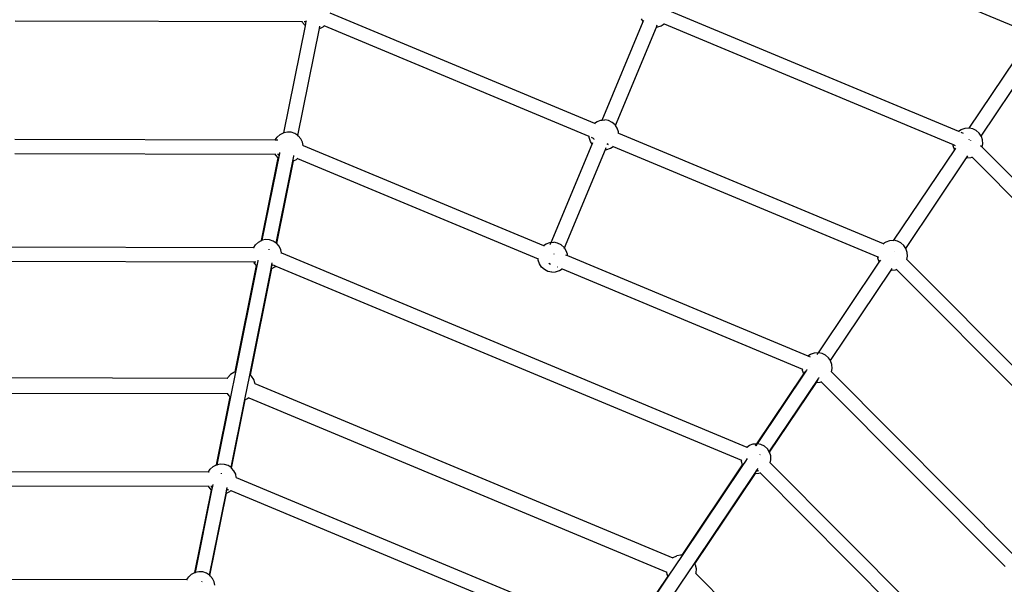
# Model space of a CAD drawing. Units: millimetres. Extents: x -13638 to 50330, y -3058 to 13830.
# Drawn here: x -5285 to -3637, y 7157 to 8101 of the extents above; entities that cross this region are included whole.
import ezdxf

# ---------------------------------------------------------------- set-up
doc = ezdxf.new("R2010")
doc.units = ezdxf.units.MM
doc.layers.add('зона безопасности', color=140, linetype='Continuous', lineweight=35)

msp = doc.modelspace()

# ---------------------------------------------------------------- linework, layer by layer
for p, q in [((-4121.2, 8299.2), (-3596.4, 8080.5)), ((-4766.4, 8113), (-4323.1, 7928.3)), ((-4197.5, 8116.4), (-3713.4, 7914.7)), ((-5293.2, 8099.5), (-4812.8, 8098.4)), ((-4811.9, 8096.5), (-4812.8, 8098.4)), ((-4812.8, 8098.4), (-4812.7, 8098.4)), ((-4807.6, 8091.6), (-4811.9, 8096.5)), ((-4809, 8098.4), (-4805.7, 8098.4)), ((-4807.2, 8091.3), (-4806.6, 8094.3)), ((-4806.4, 8095.2), (-4805.7, 8098.4)), ((-4805.7, 8098.4), (-4805.4, 8100.1)), ((-4310.2, 7933.5), (-4241.6, 8098.2)), ((-4241.6, 8098.2), (-4244.6, 8102.7)), ((-4241.6, 8098.2), (-4240.5, 8100.8)), ((-4211.2, 8091.3), (-4206.6, 8094.3)), ((-4207.6, 8094.7), (-4206.6, 8094.3)), ((-4206.6, 8094.3), (-3722.5, 7892.5)), ((-4843.2, 7912.3), (-4807.2, 8091.3)), ((-4819.7, 7907.5), (-4783.6, 8086.6)), ((-4807.2, 8091.3), (-4807.6, 8091.6)), ((-4783.6, 8086.6), (-4782.8, 8090.5)), ((-4783.1, 8086.7), (-4783.6, 8086.6)), ((-4783.1, 8086.7), (-4777.2, 8089.5)), ((-4777.2, 8089.5), (-4775.6, 8090.9)), ((-4776.5, 8091.3), (-4775.6, 8090.9)), ((-4332.2, 7906.1), (-4775.6, 8090.9)), ((-4288.1, 7924.4), (-4219.5, 8089.1)), ((-4219.5, 8089.1), (-4218, 8092.6)), ((-4219.5, 8089.1), (-4217.3, 8089.2)), ((-4217.3, 8089.2), (-4211.2, 8091.3)), ((-3695.6, 7920.1), (-3593.9, 8071.7)), ((-3675.7, 7906.7), (-3573.9, 8058.3)), ((-4323.1, 7928.3), (-4318.6, 7931.3)), ((-4318.6, 7931.3), (-4312.4, 7933.4)), ((-4312.4, 7933.4), (-4310.2, 7933.5)), ((-4310.6, 7932.6), (-4310.2, 7933.5)), ((-4310.2, 7933.5), (-4305.9, 7933.8)), ((-4299.5, 7932.5), (-4305.9, 7933.8)), ((-4293.6, 7929.6), (-4299.5, 7932.5)), ((-4288.7, 7925.3), (-4293.6, 7929.6)), ((-4837.3, 7913.4), (-4843.2, 7912.3)), ((-4830.8, 7913), (-4837.3, 7913.4)), ((-4824.6, 7910.9), (-4830.8, 7913)), ((-4323.1, 7928.3), (-4322.1, 7927.9)), ((-4323.1, 7928.2), (-4323.1, 7928.3)), ((-4288.1, 7924.4), (-4288.7, 7925.3)), ((-4285.1, 7919.8), (-4288.1, 7924.4)), ((-4283, 7913.7), (-4285.1, 7919.8)), ((-4283, 7913.7), (-4283.9, 7913.5)), ((-4282.9, 7911.5), (-4283, 7913.7)), ((-3713.4, 7914.7), (-3708.9, 7917.7)), ((-3713.4, 7914.7), (-3712.5, 7914.3)), ((-3713.4, 7914.6), (-3713.4, 7914.7)), ((-3709.7, 7913.1), (-3705.9, 7911.5)), ((-3708.9, 7917.7), (-3702.7, 7919.8)), ((-3702.7, 7919.8), (-3696.2, 7920.2)), ((-3695.6, 7920.1), (-3696.2, 7920.2)), ((-3696.2, 7919.2), (-3696.2, 7919.3)), ((-3689.8, 7918.9), (-3695.6, 7920.1)), ((-3683.9, 7916), (-3689.8, 7918.9)), ((-3679, 7911.7), (-3683.9, 7916)), ((-5293.7, 7901.4), (-4857.5, 7900.5)), ((-4857.5, 7900.5), (-4854.5, 7905)), ((-4857.5, 7900.4), (-4857.5, 7900.5)), ((-4857.5, 7900.5), (-4853.5, 7900.5)), ((-4854.5, 7905), (-4849.6, 7909.3)), ((-4849.6, 7909.3), (-4843.7, 7912.2)), ((-4843.2, 7912.3), (-4843.7, 7912.2)), ((-4843.4, 7911.4), (-4843.2, 7912.3)), ((-4819.7, 7907.5), (-4824.6, 7910.9)), ((-4819.8, 7906.6), (-4819.7, 7907.5)), ((-4819.2, 7907.2), (-4819.7, 7907.5)), ((-4814.9, 7902.3), (-4819.2, 7907.2)), ((-4812, 7896.4), (-4814.9, 7902.3)), ((-4811, 7891.1), (-4812, 7896.4)), ((-4332.1, 7904), (-4332.2, 7906.1)), ((-4332.2, 7906.1), (-4331.3, 7905.8)), ((-4330, 7897.8), (-4332.1, 7904)), ((-4327, 7893.3), (-4330, 7897.8)), ((-4328.7, 7904.7), (-4324, 7902.7)), ((-4323.9, 7900.8), (-4323.6, 7901.5)), ((-4283.8, 7911.9), (-4282.9, 7911.5)), ((-4282.9, 7911.5), (-4282.9, 7911.5)), ((-4282.9, 7911.5), (-3839.5, 7726.8)), ((-3695.7, 7900.5), (-3695.2, 7901.7)), ((-3693.3, 7899.8), (-3693.8, 7899.3)), ((-3675.7, 7906.7), (-3679, 7911.7)), ((-3676.2, 7905.9), (-3675.7, 7906.7)), ((-3675.4, 7906.2), (-3675.7, 7906.7)), ((-3673.3, 7900.1), (-3675.4, 7906.2)), ((-3673.3, 7900.1), (-3674.2, 7899.9)), ((-3672.9, 7893.5), (-3673.3, 7900.1)), ((-4811.9, 7891.5), (-4811, 7891.1)), ((-4811, 7891.1), (-4811, 7891.1)), ((-4811, 7891.1), (-4408.5, 7723.4)), ((-4395.6, 7728.6), (-4327, 7893.3)), ((-4373.5, 7719.5), (-4304.9, 7884.2)), ((-4327, 7893.3), (-4325.9, 7895.9)), ((-4304.9, 7884.2), (-4303.4, 7887.7)), ((-4304.9, 7884.2), (-4302.7, 7884.3)), ((-4302.7, 7884.3), (-4296.5, 7886.4)), ((-4301.4, 7892.4), (-4301.1, 7893.2)), ((-4301.1, 7893.2), (-4300.5, 7894.5)), ((-4301.1, 7893.2), (-4300.2, 7892.8)), ((-4296.5, 7886.4), (-4292, 7889.4)), ((-4293, 7889.8), (-4292, 7889.4)), ((-4292, 7889.4), (-3848.7, 7704.6)), ((-3821.8, 7732.2), (-3720, 7883.8)), ((-3722.4, 7890.4), (-3722.5, 7892.5)), ((-3722.5, 7892.5), (-3719.1, 7891.1)), ((-3720.3, 7884.2), (-3722.4, 7890.4)), ((-3720, 7883.8), (-3720.3, 7884.2)), ((-3720, 7883.8), (-3718.3, 7886.3)), ((-3676.8, 7891.1), (-3674.7, 7889)), ((-3674, 7888.2), (-3672.9, 7893.5)), ((-3674, 7888.2), (-3674, 7888.2)), ((-3674, 7888.2), (-3304, 7516.6)), ((-5293.6, 7877.5), (-4857.5, 7876.5)), ((-4880.4, 7731.9), (-4852.6, 7870.1)), ((-4879.4, 7732.2), (-4850.1, 7877.7)), ((-4856.5, 7874.6), (-4857.5, 7876.5)), ((-4857.5, 7876.5), (-4856.5, 7876.5)), ((-4852.6, 7870.1), (-4856.5, 7874.6)), ((-4855.9, 7727.5), (-4826.6, 7873.1)), ((-4855.1, 7726.8), (-4827.3, 7865)), ((-4853.7, 7876.5), (-4851.3, 7876.5)), ((-4852.6, 7870.1), (-4852.4, 7871.1)), ((-4851.7, 7874.2), (-4851.3, 7876.5)), ((-4851.3, 7876.5), (-4851.2, 7876.7)), ((-4850.1, 7877.7), (-4849.9, 7879.1)), ((-4827.3, 7865), (-4821.9, 7867.6)), ((-4827.3, 7865), (-4827.1, 7866)), ((-4826.5, 7873.5), (-4826.3, 7874.3)), ((-4821.9, 7867.6), (-4820.3, 7869)), ((-4821.1, 7869.4), (-4820.3, 7869)), ((-4820.3, 7869), (-4417.6, 7701.2)), ((-3801.9, 7718.8), (-3700.1, 7870.4)), ((-3700.1, 7870.4), (-3697.9, 7873.7)), ((-3699.6, 7870.3), (-3700.1, 7870.4)), ((-3699.6, 7870.3), (-3693, 7870.7)), ((-3693, 7870.7), (-3691, 7871.4)), ((-3691.7, 7872.1), (-3691, 7871.4)), ((-3320.9, 7499.7), (-3691, 7871.4)), ((-4885.8, 7729.2), (-4880.4, 7731.9)), ((-4880.6, 7730.8), (-4880.4, 7731.9)), ((-4880.4, 7731.9), (-4879.9, 7732.1)), ((-4879.4, 7732.2), (-4879.9, 7732.1)), ((-4873.5, 7733.4), (-4879.4, 7732.2)), ((-4867, 7732.9), (-4873.5, 7733.4)), ((-4860.8, 7730.8), (-4867, 7732.9)), ((-3835, 7729.8), (-3828.8, 7731.8)), ((-3828.8, 7731.8), (-3822.3, 7732.3)), ((-3821.8, 7732.2), (-3822.3, 7732.3)), ((-3822.3, 7731.4), (-3821.8, 7732.2)), ((-3815.9, 7731), (-3821.8, 7732.2)), ((-5737.8, 7722.3), (-4893.7, 7720.4)), ((-4893.8, 7720.4), (-4893.7, 7720.4)), ((-4893.7, 7720.4), (-4890.7, 7724.9)), ((-4893.7, 7720.4), (-4892.7, 7720.4)), ((-4890.7, 7724.9), (-4885.8, 7729.2)), ((-4879.6, 7731.2), (-4879.6, 7731.3)), ((-4868.2, 7717.3), (-4868.6, 7716.5)), ((-4855.9, 7727.5), (-4860.8, 7730.8)), ((-4856.1, 7726.4), (-4856, 7726.6)), ((-4855.4, 7727.2), (-4855.9, 7727.5)), ((-4855.1, 7726.8), (-4855.4, 7727.2)), ((-4851.1, 7722.3), (-4855.1, 7726.8)), ((-4848.3, 7716.4), (-4851.1, 7722.3)), ((-4847.2, 7711.1), (-4848.3, 7716.4)), ((-4408.5, 7723.4), (-4404, 7726.4)), ((-4408.5, 7723.4), (-4407.5, 7723)), ((-4408.5, 7723.3), (-4408.5, 7723.4)), ((-4404, 7726.4), (-4397.8, 7728.5)), ((-4397.8, 7728.5), (-4395.6, 7728.6)), ((-4397.1, 7725.2), (-4395.6, 7728.6)), ((-4395.6, 7728.6), (-4391.3, 7728.9)), ((-4384.9, 7727.6), (-4391.3, 7728.9)), ((-4379, 7724.7), (-4384.9, 7727.6)), ((-4374.1, 7720.4), (-4379, 7724.7)), ((-4373.5, 7719.5), (-4374.1, 7720.4)), ((-4373.9, 7718.5), (-4373.5, 7719.5)), ((-4370.5, 7714.9), (-4373.5, 7719.5)), ((-3839.6, 7726.7), (-3839.5, 7726.8)), ((-3839.5, 7726.8), (-3835, 7729.8)), ((-3839.5, 7726.8), (-3838.6, 7726.4)), ((-3810.1, 7728.1), (-3815.9, 7731)), ((-3805.2, 7723.8), (-3810.1, 7728.1)), ((-3801.9, 7718.8), (-3805.2, 7723.8)), ((-3802.4, 7718), (-3801.9, 7718.8)), ((-3801.6, 7718.3), (-3801.9, 7718.8)), ((-3799.5, 7712.1), (-3801.6, 7718.3)), ((-4886.3, 7698.2), (-4886.1, 7699)), ((-4848.1, 7711.5), (-4847.2, 7711.1)), ((-4847.2, 7711), (-4847.2, 7711.1)), ((-4847.2, 7711.1), (-4068.1, 7386.4)), ((-4417.5, 7699.1), (-4417.6, 7701.2)), ((-4417.6, 7701.2), (-4416.7, 7700.9)), ((-4415.4, 7692.9), (-4417.5, 7699.1)), ((-4391, 7709.6), (-4390.6, 7709.4)), ((-4371.7, 7708), (-4368.3, 7706.6)), ((-4368.4, 7708.8), (-4370.5, 7714.9)), ((-4368.4, 7708.8), (-4369.3, 7708.6)), ((-4368.3, 7706.6), (-4368.4, 7708.8)), ((-4368.3, 7706.6), (-3965.7, 7538.8)), ((-4368.3, 7706.6), (-4368.3, 7706.6)), ((-3848.5, 7702.5), (-3848.7, 7704.6)), ((-3848.7, 7704.6), (-3847.8, 7704.3)), ((-3846.5, 7696.3), (-3848.5, 7702.5)), ((-3846.2, 7695.9), (-3843.9, 7699.2)), ((-3821.3, 7713.7), (-3821.5, 7713.3)), ((-3800.9, 7701), (-3800.1, 7700.3)), ((-3799.5, 7712.1), (-3800.3, 7712)), ((-3800.2, 7700.3), (-3800.1, 7700.3)), ((-3800.1, 7700.3), (-3799.1, 7705.6)), ((-3800.1, 7700.3), (-3461.3, 7360)), ((-3799.1, 7705.6), (-3799.5, 7712.1)), ((-5738, 7698.3), (-4893.7, 7696.5)), ((-4924.6, 7511.9), (-4888.8, 7690)), ((-4923.8, 7511.5), (-4888, 7689.4)), ((-4900.3, 7506.8), (-4864.5, 7684.6)), ((-4899.3, 7506.9), (-4863.5, 7684.9)), ((-4892.8, 7694.6), (-4893.7, 7696.5)), ((-4893.7, 7696.5), (-4890, 7696.5)), ((-4888.8, 7690), (-4892.8, 7694.6)), ((-4888.8, 7690), (-4888.6, 7691.1)), ((-4888.5, 7689.7), (-4888.8, 7690)), ((-4888, 7689.4), (-4888.5, 7689.7)), ((-4888, 7689.4), (-4886.3, 7697.8)), ((-4864.5, 7684.6), (-4863.1, 7691.7)), ((-4864, 7684.7), (-4864.5, 7684.6)), ((-4864, 7684.7), (-4863.5, 7684.9)), ((-4863.5, 7684.9), (-4858.1, 7687.6)), ((-4863.5, 7684.9), (-4863.3, 7686)), ((-4863.1, 7691.7), (-4862.5, 7694.3)), ((-4863.1, 7691.7), (-4862.2, 7691.4)), ((-4862.7, 7689), (-4862.2, 7691.4)), ((-4862.2, 7691.4), (-4860, 7690.5)), ((-4859.9, 7690.4), (-4856.5, 7689)), ((-4858.1, 7687.6), (-4856.5, 7689)), ((-4856.5, 7689), (-4077.2, 7364.2)), ((-4411.8, 7687.5), (-4415.4, 7692.9)), ((-4406.9, 7683.2), (-4411.8, 7687.5)), ((-4401, 7680.3), (-4406.9, 7683.2)), ((-4399.8, 7693.8), (-4396.8, 7692.6)), ((-4385.6, 7687.9), (-4385, 7687.6)), ((-4381.9, 7681.5), (-4377.4, 7684.5)), ((-4378.4, 7684.9), (-4377.4, 7684.5)), ((-4377.4, 7684.5), (-3974.8, 7516.7)), ((-3948, 7544.2), (-3846.2, 7695.9)), ((-3928, 7530.9), (-3826.2, 7682.5)), ((-3846.2, 7695.9), (-3846.5, 7696.3)), ((-3826.2, 7682.5), (-3824.5, 7685)), ((-3825.7, 7682.4), (-3826.2, 7682.5)), ((-3825.7, 7682.4), (-3819.2, 7682.8)), ((-3819.2, 7682.8), (-3817.2, 7683.5)), ((-3817.8, 7684.1), (-3817.2, 7683.5)), ((-3817.2, 7683.5), (-3478.2, 7343.1)), ((-4394.6, 7679), (-4401, 7680.3)), ((-4394.6, 7679), (-4388.1, 7679.4)), ((-4388.1, 7679.4), (-4381.9, 7681.5)), ((-3965.7, 7538.8), (-3961.2, 7541.8)), ((-3965.7, 7538.8), (-3965.7, 7538.8)), ((-3964.8, 7538.5), (-3962, 7537.3)), ((-3961.2, 7541.8), (-3955, 7543.9)), ((-3955, 7543.9), (-3948.5, 7544.3)), ((-3950.2, 7540.9), (-3948.5, 7543.5)), ((-3948, 7544.2), (-3948.5, 7544.3)), ((-3942.1, 7543.1), (-3948, 7544.2)), ((-3936.2, 7540.2), (-3942.1, 7543.1)), ((-3931.3, 7535.8), (-3936.2, 7540.2)), ((-3928, 7530.9), (-3931.3, 7535.8)), ((-3927.7, 7530.4), (-3928, 7530.9)), ((-3925.6, 7524.2), (-3927.7, 7530.4)), ((-3925.6, 7524.2), (-3926.5, 7524.1)), ((-3926.3, 7512.4), (-3925.2, 7517.7)), ((-3925.2, 7517.7), (-3925.6, 7524.2)), ((-5695.1, 7503.3), (-4937.4, 7501.7)), ((-4937.4, 7501.7), (-4936.9, 7502.6)), ((-4937.4, 7501.7), (-4937.2, 7501.7)), ((-4936.9, 7502.6), (-4932.6, 7507.5)), ((-4927.2, 7511.1), (-4932.6, 7507.5)), ((-4932.1, 7470.5), (-4923.8, 7511.5)), ((-4924.6, 7511.9), (-4927.2, 7511.1)), ((-4924.7, 7511.7), (-4924.6, 7511.9)), ((-4908.5, 7465.7), (-4900.3, 7506.8)), ((-4899.4, 7506.6), (-4899.3, 7506.9)), ((-4897.3, 7505.1), (-4899.3, 7506.9)), ((-4893.7, 7499.6), (-4897.3, 7505.1)), ((-4051.3, 7391.8), (-3972.8, 7508.9)), ((-4050.3, 7391.8), (-3967.5, 7515.1)), ((-4030.4, 7378.4), (-3947.6, 7501.7)), ((-3974.7, 7514.6), (-3974.8, 7516.7)), ((-3974.8, 7516.7), (-3974, 7516.3)), ((-3972.8, 7508.9), (-3974.7, 7514.6)), ((-3972.8, 7508.9), (-3970.4, 7512.3)), ((-3967.3, 7515.4), (-3966.8, 7516.1)), ((-3947.4, 7502), (-3946.9, 7502.7)), ((-3927, 7513.1), (-3926.3, 7512.4)), ((-3926.3, 7512.3), (-3926.3, 7512.4)), ((-3926.3, 7512.4), (-3618.6, 7203.4)), ((-4891.6, 7493.5), (-4893.7, 7499.6)), ((-4891.7, 7492.5), (-4891.6, 7492.4)), ((-4891.6, 7492.4), (-4891.6, 7493.5)), ((-4891.6, 7492.4), (-4192.1, 7200.9)), ((-4029.9, 7377.5), (-3951.4, 7494.5)), ((-3951.4, 7494.5), (-3949, 7498)), ((-3951.4, 7494.5), (-3945.3, 7494.9)), ((-3945.3, 7494.9), (-3943.3, 7495.6)), ((-3944, 7496.2), (-3943.3, 7495.6)), ((-3943.3, 7495.6), (-3635.5, 7186.4)), ((-5695.3, 7477.3), (-4937.3, 7475.7)), ((-4955.9, 7356.3), (-4933, 7470.4)), ((-4955, 7356.6), (-4932.1, 7470.5)), ((-4937.3, 7475.7), (-4937.4, 7475.8)), ((-4935, 7472.2), (-4937.3, 7475.7)), ((-4933, 7470.4), (-4935, 7472.2)), ((-4933, 7470.4), (-4932.9, 7470.7)), ((-4901.6, 7468.5), (-4905.1, 7466.2)), ((-4901.6, 7468.6), (-4901.6, 7468.5)), ((-4901.6, 7468.5), (-4202, 7176.9)), ((-4931.4, 7351.9), (-4908.5, 7465.7)), ((-4930.7, 7351.2), (-4907.7, 7465.3)), ((-4905.1, 7466.2), (-4907.7, 7465.3)), ((-4907.7, 7465.3), (-4907.6, 7465.6)), ((-4068.1, 7386.4), (-4063.5, 7389.4)), ((-4068.1, 7386.4), (-4067.1, 7386)), ((-4068.1, 7386.3), (-4068.1, 7386.4)), ((-4063.5, 7389.4), (-4057.4, 7391.5)), ((-4057.4, 7391.5), (-4051.3, 7391.8)), ((-4053.7, 7388.4), (-4051.9, 7391)), ((-4052.6, 7388.4), (-4050.9, 7390.9)), ((-4051.3, 7391.8), (-4050.8, 7391.9)), ((-4050.3, 7391.8), (-4050.8, 7391.9)), ((-4050.8, 7391), (-4050.3, 7391.8)), ((-4044.4, 7390.6), (-4050.3, 7391.8)), ((-4038.6, 7387.7), (-4044.4, 7390.6)), ((-4033.7, 7383.4), (-4038.6, 7387.7)), ((-4046.3, 7373.1), (-4045.7, 7373.7)), ((-4030.4, 7378.4), (-4033.7, 7383.4)), ((-4031, 7377.5), (-4030.9, 7377.6)), ((-4030.5, 7376.6), (-4029.9, 7377.5)), ((-4030.1, 7377.9), (-4030.4, 7378.4)), ((-4029.9, 7377.5), (-4030.1, 7377.9)), ((-4028, 7371.7), (-4029.9, 7377.5)), ((-4028, 7371.7), (-4028.8, 7371.6)), ((-4027.6, 7365.2), (-4028, 7371.7)), ((-4966.3, 7349.4), (-4961.3, 7353.7)), ((-4961.3, 7353.7), (-4955.9, 7356.3)), ((-4955.9, 7356.3), (-4955.5, 7356.5)), ((-4955, 7356.6), (-4955.5, 7356.5)), ((-4955.1, 7355.7), (-4955, 7356.6)), ((-4949.1, 7357.8), (-4955, 7356.6)), ((-4942.6, 7357.3), (-4949.1, 7357.8)), ((-4936.4, 7355.2), (-4942.6, 7357.3)), ((-4931.4, 7351.9), (-4936.4, 7355.2)), ((-4176.4, 7205.6), (-4075.1, 7356.4)), ((-4175.8, 7204.9), (-4074.7, 7355.5)), ((-4077.1, 7362.1), (-4077.2, 7364.2)), ((-4077.2, 7364.2), (-4076.3, 7363.9)), ((-4075.1, 7356.4), (-4077.1, 7362.1)), ((-4075.1, 7356.4), (-4074.5, 7357.3)), ((-4075, 7355.9), (-4075.1, 7356.4)), ((-4074.7, 7355.5), (-4075, 7355.9)), ((-4074.7, 7355.5), (-4069.9, 7362.6)), ((-4069.7, 7362.9), (-4067, 7366.9)), ((-4029.4, 7360.6), (-4028.7, 7359.9)), ((-4028.7, 7359.9), (-4027.6, 7365.2)), ((-4028.7, 7359.9), (-4028.7, 7359.9)), ((-4028.7, 7359.9), (-3433.1, 6761.8)), ((-5663.9, 7346.4), (-4969.3, 7344.9)), ((-4969.3, 7344.9), (-4966.3, 7349.4)), ((-4969.3, 7344.8), (-4969.3, 7344.9)), ((-4969.3, 7344.9), (-4968.3, 7344.9)), ((-4947.5, 7341.6), (-4947.5, 7342.5)), ((-4931.6, 7350.9), (-4931.6, 7351)), ((-4931, 7351.6), (-4931.4, 7351.9)), ((-4930.7, 7351.2), (-4931, 7351.6)), ((-4930.9, 7350.2), (-4930.7, 7351.2)), ((-4926.7, 7346.7), (-4930.7, 7351.2)), ((-4926.7, 7346.7), (-4927.4, 7346.2)), ((-4923.8, 7340.8), (-4926.7, 7346.7)), ((-4922.8, 7335.5), (-4923.8, 7340.8)), ((-4155.8, 7191.5), (-4054.7, 7342.1)), ((-4155, 7191.2), (-4053.7, 7342)), ((-4054.7, 7342.1), (-4050.7, 7348.1)), ((-4054.2, 7342), (-4054.7, 7342.1)), ((-4054.2, 7342), (-4053.7, 7342)), ((-4053.7, 7342), (-4053.1, 7342.9)), ((-4053.7, 7342), (-4047.7, 7342.4)), ((-4051.4, 7345.5), (-4050.1, 7347.5)), ((-4050.7, 7348.1), (-4049.3, 7350.3)), ((-4050.7, 7348.1), (-4050.1, 7347.5)), ((-4050.1, 7347.5), (-4048.4, 7345.8)), ((-4047.7, 7342.4), (-4045.7, 7343.1)), ((-4046.3, 7343.7), (-4045.7, 7343.1)), ((-4045.7, 7343.1), (-3450, 6744.8)), ((-5664, 7322.4), (-4969.3, 7320.9)), ((-4968.3, 7319), (-4969.3, 7320.9)), ((-4969.3, 7320.9), (-4968.3, 7320.9)), ((-4965.4, 7320.9), (-4963, 7320.9)), ((-4963.6, 7313.8), (-4962.1, 7320.9)), ((-4963.5, 7318.6), (-4963, 7320.9)), ((-4963, 7320.9), (-4962.1, 7320.9)), ((-4962.1, 7320.9), (-4961.6, 7323.4)), ((-4922.8, 7335.5), (-4281.6, 7068.3)), ((-4922.7, 7335.4), (-4922.8, 7335.5)), ((-4992.1, 7176.3), (-4964.3, 7314.4)), ((-4991.2, 7176.6), (-4963.6, 7313.8)), ((-4964.3, 7314.4), (-4968.3, 7319)), ((-4967.6, 7171.9), (-4940, 7309)), ((-4966.9, 7171.2), (-4939.1, 7309.4)), ((-4964.3, 7314.4), (-4964.1, 7315.5)), ((-4964, 7314.1), (-4964.3, 7314.4)), ((-4963.6, 7313.8), (-4964, 7314.1)), ((-4940, 7309), (-4938.6, 7316.2)), ((-4939.5, 7309.1), (-4940, 7309)), ((-4939.5, 7309.1), (-4939.1, 7309.4)), ((-4939.1, 7309.4), (-4933.7, 7312)), ((-4939.1, 7309.4), (-4938.9, 7310.4)), ((-4938.6, 7316.2), (-4938.1, 7318.7)), ((-4938.6, 7316.2), (-4937.8, 7315.8)), ((-4938.2, 7313.5), (-4937.8, 7315.8)), ((-4937.8, 7315.8), (-4935.6, 7314.9)), ((-4933.7, 7312), (-4932, 7313.4)), ((-4932.2, 7313.5), (-4932, 7313.4)), ((-4932, 7313.4), (-4290.7, 7046.2)), ((-4199.1, 7170.1), (-4175.8, 7204.9)), ((-4191.3, 7201.6), (-4185.5, 7204.5)), ((-4179.1, 7205.7), (-4185.5, 7204.5)), ((-4176.4, 7205.6), (-4179.1, 7205.7)), ((-4176.5, 7205.3), (-4176.4, 7205.6)), ((-4192.1, 7200.9), (-4191.3, 7201.6)), ((-4192.1, 7200.9), (-4192, 7200.9)), ((-4179.2, 7156.7), (-4155.8, 7191.5)), ((-4155.1, 7191), (-4155, 7191.2)), ((-4153.8, 7188.8), (-4155, 7191.2)), ((-4152.5, 7182.4), (-4153.8, 7188.8)), ((-5002.5, 7169.3), (-4997.6, 7173.6)), ((-4997.6, 7173.6), (-4992.1, 7176.3)), ((-4992.1, 7176.3), (-4991.7, 7176.5)), ((-4991.2, 7176.6), (-4991.7, 7176.5)), ((-4991.4, 7175.7), (-4991.2, 7176.6)), ((-4985.3, 7177.7), (-4991.2, 7176.6)), ((-4978.8, 7177.3), (-4985.3, 7177.7)), ((-4972.6, 7175.2), (-4978.8, 7177.3)), ((-4967.6, 7171.9), (-4972.6, 7175.2)), ((-4967.2, 7171.6), (-4967.6, 7171.9)), ((-4966.9, 7171.2), (-4967.2, 7171.6)), ((-4967.1, 7170.1), (-4966.9, 7171.2)), ((-4962.9, 7166.6), (-4966.9, 7171.2)), ((-4202, 7176.9), (-4202, 7177)), ((-4201.2, 7172.8), (-4202, 7176.9)), ((-4200, 7170.4), (-4201.2, 7172.8)), ((-4153.4, 7175), (-4153.3, 7174.9)), ((-4153.3, 7174.9), (-4153, 7175.9)), ((-4153.3, 7174.9), (-3618.6, 6637.9)), ((-4153, 7175.9), (-4152.5, 7182.4)), ((-5628.5, 7166.2), (-5005.5, 7164.8)), ((-5005.5, 7164.8), (-5002.5, 7169.3)), ((-5005.5, 7164.8), (-5004.5, 7164.8)), ((-5005.5, 7164.8), (-5005.5, 7164.8)), ((-4980.3, 7160.9), (-4980, 7161.7)), ((-4962.9, 7166.6), (-4963.6, 7166.2)), ((-4960, 7160.8), (-4962.9, 7166.6)), ((-4959, 7155.5), (-4960, 7160.8)), ((-4264.9, 7073.8), (-4200, 7170.4)), ((-4263.8, 7073.7), (-4199.1, 7170.1)), ((-4243.9, 7060.3), (-4179.2, 7156.7)), ((-4200, 7170.4), (-4199.8, 7170.6))]:
    msp.add_line(p, q)
at = {"layer": 'зона безопасности'}
msp.add_arc((-5307, 5479.1), 6947.8, 45.10619, 167.31664, dxfattribs=at)

doc.saveas('drawing.dxf')
